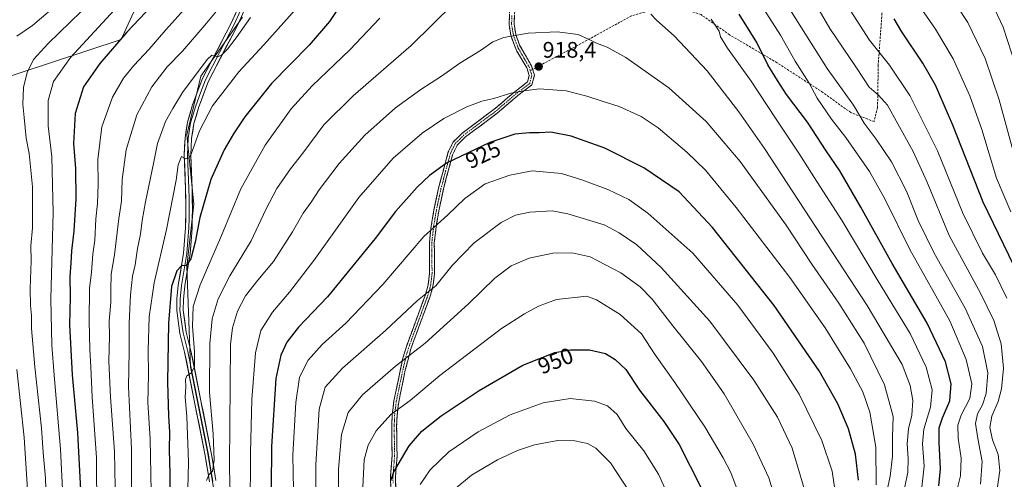
# Model space of a CAD drawing. Units: metres. Extents: x 593198 to 596627, y 4773024 to 4775384.
# Drawn here: x 594534 to 594972, y 4774526 to 4774730 of the extents above; entities that cross this region are included whole.
import ezdxf
from ezdxf.enums import TextEntityAlignment as Align

# ---------------------------------------------------------------- set-up
doc = ezdxf.new("R2010")
doc.units = ezdxf.units.M
doc.header["$MEASUREMENT"] = 0
doc.linetypes.add('TRAZO_Y_PUNTO', pattern=[1, 0.5, -0.25, 0, -0.25])
doc.linetypes.add('TRAZOSX2', pattern=[1.5, 1, -0.5])
for name, color, linetype, lineweight in [('Arbolado forestal CxS', 92, 'Continuous', 0), ('Camino', 19, 'TRAZOSX2', 0), ('Camino Cxs', 19, 'Continuous', 0), ('Camino eje', 19, 'TRAZO_Y_PUNTO', 0), ('Carátula', 7, 'Continuous', 5), ('Curva de nivel maestra', 36, 'Continuous', 30), ('Curva de nivel normal', 36, 'Continuous', 0), ('Layer 0', 7, 'Continuous', 0), ('Pastizal CxS', 92, 'Continuous', 0), ('Punto de cota en terreno', 7, 'Continuous', 0), ('Rótulo de curva de nivel directora', 19, 'Continuous', 0), ('Rótulo de punto de cota en terreno', 19, 'Continuous', 0), ('Senda', 19, 'TRAZOSX2', 0)]:
    doc.layers.add(name, color=color, linetype=linetype, lineweight=lineweight)
doc.styles.add('Arial', font='txt', dxfattribs={"height": 0.2})

# ---------------------------------------------------------------- blocks, each defined once
blk = doc.blocks.new('*U187')
at = {"layer": 'Curva de nivel normal', "color": 36, "linetype": 'Continuous', "lineweight": 0}
blk.add_polyline3d([(594915.28, 4774523.08, 920), (594915.13, 4774539.92, 920), (594912.44, 4774555.46, 920), (594909.32, 4774564.49, 920), (594903.86, 4774574.8, 920), (594892.52, 4774593.02, 920), (594876.77, 4774615.48, 920), (594852.94, 4774646.68, 920), (594839.26, 4774663.21, 920), (594831.07, 4774671.28, 920), (594818.26, 4774682.15, 920), (594810.73, 4774687.23, 920), (594800.95, 4774691.68, 920), (594793.36, 4774693.98, 920), (594786.55, 4774696.24, 920), (594777.26, 4774698.65, 920), (594765.45, 4774699.55, 920), (594758.68, 4774698.6, 920), (594752.7, 4774697.62, 920), (594745.1, 4774695.26, 920), (594739.81, 4774693.95, 920), (594733.12, 4774691.46, 920), (594722.82, 4774686.26, 920), (594713.25, 4774679.73, 920), (594700.32, 4774668.59, 920), (594685.11, 4774651.16, 920), (594664.98, 4774623.08, 920), (594654.23, 4774608.98, 920), (594646.6, 4774600.03, 920), (594641.42, 4774591.82, 920), (594638.99, 4774581.93, 920), (594637.38, 4774561.14, 920), (594636.85, 4774537.48, 920), (594636.71, 4774511.14, 920)], dxfattribs=at)
blk = doc.blocks.new('*U193')
at = {"layer": 'Curva de nivel normal', "color": 36, "linetype": 'Continuous', "lineweight": 0}
blk.add_polyline3d([(594917.76, 4774509.45, 915), (594921.54, 4774526.9, 915), (594922.54, 4774535.87, 915), (594922.58, 4774544.5, 915), (594922.86, 4774553.52, 915), (594919, 4774567.69, 915), (594909.88, 4774586.24, 915), (594898.66, 4774604.02, 915), (594886.7, 4774621.39, 915), (594875.17, 4774638.8, 915), (594854.73, 4774667.16, 915), (594839.54, 4774684.99, 915), (594822.93, 4774699.89, 915), (594803.9, 4774713.41, 915), (594795.56, 4774718.09, 915), (594790.74, 4774719.8, 915), (594787.83, 4774721.36, 915), (594782.59, 4774723.67, 915), (594773.28, 4774724.88, 915), (594760.33, 4774724.32, 915), (594749.56, 4774722.4, 915), (594744.68, 4774720.42, 915), (594739.15, 4774716.65, 915), (594730, 4774710.9, 915), (594721.79, 4774705.14, 915), (594712.6, 4774699.19, 915), (594701.38, 4774691, 915), (594687.67, 4774678.92, 915), (594676.26, 4774666.2, 915), (594667.45, 4774654.52, 915), (594663.79, 4774649.02, 915), (594660.22, 4774644.15, 915), (594655.53, 4774635.82, 915), (594647.02, 4774622.52, 915), (594640.15, 4774614.35, 915), (594634.57, 4774607.35, 915), (594630.98, 4774600.54, 915), (594628.76, 4774593.08, 915), (594627.93, 4774585.57, 915), (594627.44, 4774532.14, 915), (594628.08, 4774494.12, 915)], dxfattribs=at)
blk = doc.blocks.new('*U198')
at = {"layer": 'Curva de nivel normal', "color": 36, "linetype": 'Continuous', "lineweight": 0}
for points in [[(594583.84, 4774499.14, 890), (594583.94, 4774539.14, 890), (594582.52, 4774566.81, 890), (594582.81, 4774582.48, 890), (594582.85, 4774595.14, 890), (594583.4, 4774607.81, 890), (594584.35, 4774616.04, 890), (594585.46, 4774621.08, 890), (594586.52, 4774628.38, 890), (594587.93, 4774634.81, 890), (594588.64, 4774640.79, 890), (594590.12, 4774649.23, 890), (594593.62, 4774666.31, 890), (594595.45, 4774675.11, 890), (594599.03, 4774684.98, 890), (594602.31, 4774690.81, 890), (594606.62, 4774697.81, 890), (594617.52, 4774712.63, 890), (594619.58, 4774714.56, 890), (594621.02, 4774714.19, 890), (594622.27, 4774713.7, 890), (594624.15, 4774714.71, 890), (594626.59, 4774717.2, 890), (594630.5, 4774722.24, 890), (594636.82, 4774731.27, 890)], [(594874.9, 4774737.92, 890), (594893.5, 4774708.53, 890), (594905.17, 4774692.19, 890), (594909.93, 4774684.28, 890), (594915.32, 4774677.13, 890), (594922.1, 4774666.94, 890), (594928.71, 4774653.86, 890), (594933.91, 4774640.93, 890), (594941.03, 4774626.38, 890), (594954.82, 4774601.85, 890), (594962.56, 4774584.68, 890), (594964.96, 4774573, 890), (594964.26, 4774563.81, 890), (594962.6, 4774558.77, 890), (594960.42, 4774554.66, 890), (594959.52, 4774550.43, 890), (594960.44, 4774543.79, 890), (594962.43, 4774533.47, 890), (594961.68, 4774523.41, 890)]]:
    blk.add_polyline3d(points, dxfattribs=at)
blk = doc.blocks.new('*U205')
at = {"layer": 'Curva de nivel normal', "color": 36, "linetype": 'Continuous', "lineweight": 0}
for points in [[(594977.54, 4774709.16, 860), (594971.84, 4774727.06, 860), (594965.59, 4774740.28, 860)], [(594547.8, 4774734.55, 860), (594539.79, 4774727.79, 860), (594532.79, 4774723.01, 860)], [(594532.84, 4774574.48, 860), (594536.1, 4774544.19, 860), (594538.04, 4774514, 860)]]:
    blk.add_polyline3d(points, dxfattribs=at)
blk = doc.blocks.new('*U209')
at = {"layer": 'Curva de nivel normal', "color": 36, "linetype": 'Continuous', "lineweight": 0}
for points in [[(594975.12, 4774644.66, 870), (594968.88, 4774659.78, 870), (594962.34, 4774681.4, 870), (594956.98, 4774696.39, 870), (594949.49, 4774712.81, 870), (594941.6, 4774726.14, 870), (594927.56, 4774746.65, 870)], [(594576.3, 4774734.71, 870), (594556.66, 4774713.48, 870), (594549.16, 4774702.85, 870), (594546.78, 4774694.36, 870), (594546.82, 4774683.1, 870), (594548.36, 4774669.21, 870), (594548.97, 4774644.48, 870), (594547.92, 4774605.92, 870), (594548.5, 4774585.33, 870), (594549.4, 4774571.98, 870), (594552.35, 4774538.92, 870), (594553.85, 4774506.19, 870)]]:
    blk.add_polyline3d(points, dxfattribs=at)
blk = doc.blocks.new('*U217')
at = {"layer": 'Curva de nivel normal', "color": 36, "linetype": 'Continuous', "lineweight": 0}
for points in [[(594927.96, 4774522.14, 910), (594929.37, 4774528.76, 910), (594929.57, 4774534.7, 910), (594928.98, 4774541.34, 910), (594929.66, 4774548.01, 910), (594931.07, 4774554.15, 910), (594931.54, 4774560.67, 910), (594930.43, 4774567.37, 910), (594926.86, 4774576.77, 910), (594911.29, 4774602.98, 910), (594865.54, 4774672.99, 910), (594854.21, 4774689.32, 910), (594840.08, 4774707.5, 910), (594825.32, 4774723.14, 910), (594817.57, 4774730.14, 910), (594815.04, 4774732.84, 910)], [(594727.36, 4774737.48, 910), (594708.36, 4774718.88, 910), (594682.53, 4774696.42, 910), (594669.53, 4774683.54, 910), (594660.09, 4774670.81, 910), (594654.66, 4774663.81, 910), (594648.6, 4774655.14, 910), (594643.7, 4774645.72, 910), (594637.14, 4774631.77, 910), (594627.61, 4774616.27, 910), (594622.4, 4774606.02, 910), (594619.83, 4774597.1, 910), (594618.67, 4774586.12, 910), (594618.65, 4774564.28, 910), (594620.15, 4774545.82, 910), (594620.6, 4774534.11, 910), (594619.89, 4774529.16, 910), (594618.3, 4774527.55, 910), (594617.2, 4774525.04, 910)]]:
    blk.add_polyline3d(points, dxfattribs=at)
blk = doc.blocks.new('*U218')
at = {"layer": 'Curva de nivel normal', "color": 36, "linetype": 'Continuous', "lineweight": 0}
for points in [[(594973.35, 4774606.31, 880), (594968.31, 4774616.59, 880), (594962.6, 4774626.32, 880), (594953.78, 4774644.08, 880), (594942.5, 4774671.96, 880), (594930.22, 4774696.48, 880), (594921.23, 4774710.04, 880), (594912.28, 4774721.14, 880), (594899.34, 4774741.37, 880)], [(594609.79, 4774737.64, 880), (594599.12, 4774725.76, 880), (594591.79, 4774717.23, 880), (594584.88, 4774709.88, 880), (594580.38, 4774704.22, 880), (594575.43, 4774695.81, 880), (594570.68, 4774682.55, 880), (594568.92, 4774668.1, 880), (594569.1, 4774657.02, 880), (594568.81, 4774648.36, 880), (594567.96, 4774641.62, 880), (594567.52, 4774632.14, 880), (594566.72, 4774625.81, 880), (594566.03, 4774617.81, 880), (594565.23, 4774610.61, 880), (594565.01, 4774596.21, 880), (594565.31, 4774583.35, 880), (594565.85, 4774575.63, 880), (594566.42, 4774562.13, 880), (594568.3, 4774535.32, 880), (594568.47, 4774510.46, 880)]]:
    blk.add_polyline3d(points, dxfattribs=at)
blk = doc.blocks.new('*U219')
at = {"layer": 'Curva de nivel normal', "color": 36, "linetype": 'Continuous', "lineweight": 0}
for points in [[(594935.54, 4774522.09, 905), (594936.56, 4774531.44, 905), (594935.84, 4774541.42, 905), (594936.45, 4774547.91, 905), (594939.44, 4774557.75, 905), (594940.16, 4774565.48, 905), (594937.54, 4774575.5, 905), (594930.34, 4774590.52, 905), (594916.13, 4774613.86, 905), (594900.08, 4774640.77, 905), (594887.58, 4774660.27, 905), (594880.88, 4774670.91, 905), (594870.45, 4774686.48, 905), (594859.6, 4774703, 905), (594849.16, 4774717.6, 905), (594845.98, 4774722.67, 905), (594845.34, 4774725.27, 905), (594841.86, 4774730.59, 905)], [(594694.45, 4774730.97, 905), (594681.06, 4774716.86, 905), (594664.21, 4774700.86, 905), (594654.9, 4774690.61, 905), (594643.42, 4774674.43, 905), (594632.51, 4774654.9, 905), (594623.88, 4774634.19, 905), (594614.45, 4774612.24, 905), (594611.39, 4774602.48, 905), (594610.96, 4774593.84, 905), (594611.97, 4774582.35, 905), (594611.92, 4774575.89, 905), (594610.53, 4774573.05, 905), (594608.5, 4774571.66, 905), (594607.91, 4774570.08, 905), (594608.02, 4774566.71, 905), (594607.81, 4774562.17, 905), (594608.52, 4774553.55, 905), (594609.22, 4774533.24, 905), (594608.94, 4774521.1, 905)]]:
    blk.add_polyline3d(points, dxfattribs=at)
blk = doc.blocks.new('*U228')
at = {"layer": 'Curva de nivel normal', "color": 36, "linetype": 'Continuous', "lineweight": 0}
for points in [[(594950.28, 4774517.01, 895), (594952.8, 4774527.18, 895), (594953.14, 4774534.98, 895), (594951.69, 4774543.94, 895), (594951.57, 4774549.74, 895), (594953.08, 4774554.11, 895), (594956.97, 4774561.63, 895), (594957.77, 4774568.09, 895), (594955.33, 4774578.97, 895), (594948, 4774596.1, 895), (594930.2, 4774627.89, 895), (594919.1, 4774650.51, 895), (594912.23, 4774662.76, 895), (594901.72, 4774677.9, 895), (594895.41, 4774686.04, 895), (594889.04, 4774695.4, 895), (594885.4, 4774702.1, 895), (594879.14, 4774711.84, 895), (594872.66, 4774723.35, 895), (594865.32, 4774735.01, 895)], [(594660.51, 4774739.2, 895), (594642.81, 4774719.11, 895), (594631.62, 4774707.08, 895), (594619.88, 4774692, 895), (594614.12, 4774680.82, 895), (594610.45, 4774670.43, 895), (594609.55, 4774668.76, 895), (594608.12, 4774668.31, 895), (594606.17, 4774669.4, 895), (594604.71, 4774665.69, 895), (594603.7, 4774658.86, 895), (594599.5, 4774636.81, 895), (594594, 4774613.14, 895), (594591.78, 4774597.97, 895), (594591.27, 4774583.05, 895), (594591.46, 4774572.14, 895), (594591.18, 4774559.8, 895), (594592.18, 4774543.57, 895), (594592.62, 4774519.98, 895)]]:
    blk.add_polyline3d(points, dxfattribs=at)
blk = doc.blocks.new('*U230')
at = {"layer": 'Curva de nivel normal', "color": 36, "linetype": 'Continuous', "lineweight": 0}
for points in [[(594977.62, 4774666.82, 865), (594969.99, 4774694.62, 865), (594963.81, 4774713.08, 865), (594956, 4774729.09, 865), (594946.8, 4774743.21, 865)], [(594561.45, 4774733.94, 865), (594546.8, 4774719.78, 865), (594540.34, 4774712.58, 865), (594537.44, 4774706.81, 865), (594535.84, 4774700.04, 865), (594535.46, 4774692.69, 865), (594536.1, 4774686.81, 865), (594536.97, 4774677.49, 865), (594538.32, 4774670.64, 865), (594539.8, 4774655.81, 865), (594539.77, 4774637.59, 865), (594539.1, 4774629.61, 865), (594539.2, 4774622.93, 865), (594538.79, 4774610.48, 865), (594538.88, 4774603.06, 865), (594539.39, 4774598.47, 865), (594539.42, 4774592.76, 865), (594540.83, 4774575.68, 865), (594543.76, 4774548.42, 865), (594544.57, 4774537.54, 865), (594545.57, 4774526.14, 865), (594546.06, 4774511.48, 865)]]:
    blk.add_polyline3d(points, dxfattribs=at)
blk = doc.blocks.new('*U237')
at = {"layer": 'Curva de nivel normal', "color": 36, "linetype": 'Continuous', "lineweight": 0}
for points in [[(594969.32, 4774522.22, 885), (594970.36, 4774529.42, 885), (594969.53, 4774536.56, 885), (594967.02, 4774543.16, 885), (594965.78, 4774548.62, 885), (594966.67, 4774553.68, 885), (594969.58, 4774560.16, 885), (594971.1, 4774565.81, 885), (594971.86, 4774575.05, 885), (594970.84, 4774585.94, 885), (594967.67, 4774596.34, 885), (594961.74, 4774608.46, 885), (594947.8, 4774634.14, 885), (594937.84, 4774658.19, 885), (594931.78, 4774671.66, 885), (594924.83, 4774683.88, 885), (594920.23, 4774692.26, 885), (594916.27, 4774696.73, 885), (594912.16, 4774700.26, 885), (594906.46, 4774708.92, 885), (594894.71, 4774726.4, 885), (594885.18, 4774742.87, 885)], [(594625.35, 4774738.57, 885), (594616.46, 4774727.81, 885), (594606.56, 4774716.35, 885), (594599.82, 4774709.3, 885), (594592.93, 4774700.35, 885), (594586.2, 4774687.95, 885), (594581.52, 4774672.36, 885), (594579.79, 4774659.19, 885), (594579.38, 4774649.46, 885), (594578.21, 4774641.72, 885), (594576.26, 4774625.57, 885), (594574.9, 4774616.92, 885), (594574.61, 4774609.97, 885), (594574.72, 4774604.48, 885), (594574.01, 4774595.96, 885), (594574.07, 4774589.4, 885), (594573.84, 4774578.16, 885), (594574.52, 4774562.17, 885), (594576.3, 4774537.89, 885), (594576.54, 4774521.88, 885)]]:
    blk.add_polyline3d(points, dxfattribs=at)
blk = doc.blocks.new('*U238')
at = {"layer": 'Curva de nivel normal', "color": 36, "linetype": 'Continuous', "lineweight": 0}
blk.add_polyline3d([(594665.86, 4774498.88, 935), (594665.98, 4774532, 935), (594667.41, 4774556.86, 935), (594670.01, 4774566.68, 935), (594677.72, 4774575.14, 935), (594696.86, 4774591.82, 935), (594711.08, 4774605.16, 935), (594719.27, 4774611.82, 935), (594726.54, 4774620.84, 935), (594736.31, 4774630.91, 935), (594748.41, 4774639.91, 935), (594754.73, 4774643.18, 935), (594761.18, 4774644.53, 935), (594771.11, 4774645.12, 935), (594778.06, 4774643.87, 935), (594794.17, 4774638.86, 935), (594800.89, 4774635.38, 935), (594808.69, 4774630.05, 935), (594819.6, 4774619.88, 935), (594841.28, 4774595.99, 935), (594860.79, 4774569.75, 935), (594871.4, 4774553.23, 935), (594877.84, 4774539.48, 935), (594883.26, 4774521.48, 935)], dxfattribs=at)
blk = doc.blocks.new('*U240')
at = {"layer": 'Curva de nivel normal', "color": 36, "linetype": 'Continuous', "lineweight": 0}
blk.add_polyline3d([(594686.8, 4774522.09, 945), (594687.48, 4774534.21, 945), (594689.16, 4774540.8, 945), (594692.71, 4774547.11, 945), (594699.31, 4774554.38, 945), (594707.92, 4774560.7, 945), (594721.12, 4774571.75, 945), (594748.51, 4774592.68, 945), (594758.8, 4774599.22, 945), (594764.93, 4774602.63, 945), (594773, 4774605.62, 945), (594786.45, 4774607.14, 945), (594790.75, 4774605.48, 945), (594801.37, 4774599.04, 945), (594810.8, 4774590.44, 945), (594816.9, 4774581.08, 945), (594825.66, 4774568.68, 945), (594839.03, 4774548.87, 945), (594847.24, 4774535.19, 945), (594850.62, 4774528.54, 945), (594854.22, 4774518.58, 945)], dxfattribs=at)
blk = doc.blocks.new('*U246')
at = {"layer": 'Curva de nivel normal', "color": 36, "linetype": 'Continuous', "lineweight": 0}
blk.add_polyline3d([(594655.96, 4774520.82, 930), (594655.63, 4774536.3, 930), (594656.94, 4774559.81, 930), (594658.62, 4774571.06, 930), (594662.48, 4774578.58, 930), (594668.79, 4774585.6, 930), (594679.26, 4774595.15, 930), (594695.7, 4774612.34, 930), (594714.02, 4774633.68, 930), (594724.45, 4774643.23, 930), (594732.2, 4774650.67, 930), (594741.29, 4774657.12, 930), (594752.27, 4774661.06, 930), (594762.24, 4774662.93, 930), (594775.26, 4774661.73, 930), (594784.79, 4774658.84, 930), (594795.79, 4774654.7, 930), (594805.15, 4774650.15, 930), (594813.6, 4774644.11, 930), (594833.66, 4774626.31, 930), (594853.7, 4774603.18, 930), (594869.48, 4774581.81, 930), (594881.04, 4774563.48, 930), (594891.05, 4774542.81, 930), (594895.71, 4774529.14, 930), (594897.36, 4774518.02, 930)], dxfattribs=at)
blk = doc.blocks.new('*U253')
at = {"layer": 'Curva de nivel normal', "color": 36, "linetype": 'Continuous', "lineweight": 0}
blk.add_polyline3d([(594675.92, 4774498.41, 940), (594676.02, 4774530.01, 940), (594677.29, 4774545.56, 940), (594680.26, 4774555.38, 940), (594686.61, 4774563.25, 940), (594701.43, 4774576, 940), (594714.61, 4774586.28, 940), (594733.79, 4774603.7, 940), (594745.55, 4774615.12, 940), (594752.85, 4774620.59, 940), (594760.86, 4774624.06, 940), (594771.35, 4774626.27, 940), (594779.98, 4774626.5, 940), (594787.92, 4774624.61, 940), (594801.62, 4774617.55, 940), (594810.24, 4774611.36, 940), (594815.61, 4774605.86, 940), (594824.76, 4774593.9, 940), (594837.58, 4774578.11, 940), (594847.58, 4774563.7, 940), (594860.46, 4774541.16, 940), (594867.44, 4774526.17, 940), (594870.07, 4774517.88, 940)], dxfattribs=at)
blk = doc.blocks.new('*U274')
at = {"layer": 'Curva de nivel maestra', "color": 36, "linetype": 'Continuous', "lineweight": 30}
blk.add_polyline3d([(594907.46, 4774525.15, 925), (594906.01, 4774536.78, 925), (594902.95, 4774547.98, 925), (594898.24, 4774559.25, 925), (594889.9, 4774573.89, 925), (594869.91, 4774602.92, 925), (594842.45, 4774637.81, 925), (594827.6, 4774653.62, 925), (594811.86, 4774664.37, 925), (594794.47, 4774673.11, 925), (594779.52, 4774678.37, 925), (594770.53, 4774680.22, 925), (594765.26, 4774679.95, 925), (594760.93, 4774679.95, 925), (594754.51, 4774679.26, 925), (594743.31, 4774675.56, 925), (594724.09, 4774666.44, 925), (594716.44, 4774660.95, 925), (594710.96, 4774655.78, 925), (594701.32, 4774644.89, 925), (594692.27, 4774632.81, 925), (594671.15, 4774606.91, 925), (594658.24, 4774593.36, 925), (594652.95, 4774586.6, 925), (594650.26, 4774580.85, 925), (594648.13, 4774570.42, 925), (594646.19, 4774540.2, 925), (594645.92, 4774502.94, 925)], dxfattribs=at)
blk = doc.blocks.new('*U285')
at = {"layer": 'Curva de nivel maestra', "color": 36, "linetype": 'Continuous', "lineweight": 30}
for points in [[(594943.12, 4774522.61, 900), (594943.96, 4774530.28, 900), (594943.22, 4774542.02, 900), (594943.29, 4774548.47, 900), (594944.74, 4774552.9, 900), (594948.05, 4774560.49, 900), (594948.69, 4774568.12, 900), (594946.14, 4774577.97, 900), (594937.88, 4774595.06, 900), (594922.32, 4774621.76, 900), (594908.48, 4774646.84, 900), (594899.02, 4774663.04, 900), (594893, 4774671.87, 900), (594884.63, 4774684.69, 900), (594875.35, 4774696.94, 900), (594871.32, 4774703.23, 900), (594867.09, 4774710.17, 900), (594862.15, 4774720.18, 900), (594854.24, 4774732.74, 900)], [(594680.98, 4774743.14, 900), (594672.06, 4774729.47, 900), (594662.88, 4774719.04, 900), (594646.2, 4774701.93, 900), (594634.33, 4774687.04, 900), (594629.27, 4774679.51, 900), (594625.14, 4774672.36, 900), (594619.24, 4774659.14, 900), (594614.32, 4774642.14, 900), (594612.22, 4774631.14, 900), (594610.22, 4774623.71, 900), (594608.14, 4774620.77, 900), (594606.12, 4774620.6, 900), (594604.03, 4774618.5, 900), (594601.72, 4774611.52, 900), (594600.32, 4774595.1, 900), (594599.93, 4774568.81, 900), (594600.3, 4774553.91, 900), (594600.72, 4774546.54, 900), (594600.66, 4774538.74, 900), (594600.92, 4774528.21, 900), (594600.81, 4774514.48, 900)]]:
    blk.add_polyline3d(points, dxfattribs=at)
blk = doc.blocks.new('*U287')
at = {"layer": 'Curva de nivel maestra', "color": 36, "linetype": 'Continuous', "lineweight": 30}
for points in [[(594978.83, 4774615.9, 875), (594962.83, 4774649.04, 875), (594949.39, 4774683.3, 875), (594941.7, 4774701.18, 875), (594936, 4774710.91, 875), (594926.65, 4774724.89, 875), (594923.23, 4774730.72, 875)], [(594595.6, 4774739.43, 875), (594581.76, 4774724.81, 875), (594569.75, 4774710.82, 875), (594562.54, 4774700.41, 875), (594558.76, 4774688.5, 875), (594558.02, 4774675.22, 875), (594558.91, 4774664.08, 875), (594559.05, 4774650.48, 875), (594558.18, 4774636.14, 875), (594557.24, 4774627.3, 875), (594556.92, 4774621.79, 875), (594556.42, 4774615.97, 875), (594556.58, 4774606.78, 875), (594556.28, 4774594.34, 875), (594557.49, 4774572.11, 875), (594559.89, 4774546.25, 875), (594561.54, 4774515.23, 875)]]:
    blk.add_polyline3d(points, dxfattribs=at)
blk = doc.blocks.new('5PATER')
at = {"layer": 'Carátula', "linetype": 'Continuous', "lineweight": 5}
h = blk.add_hatch(color=250, dxfattribs=at)
edge = h.paths.add_edge_path()
edge.add_ellipse((0, 0.01), major_axis=(-1.33, -1.34), ratio=0.999422, start_angle=0, end_angle=360)

msp = doc.modelspace()

# ---------------------------------------------------------------- linework, layer by layer
at = {"layer": 'Arbolado forestal CxS', "color": 92, "linetype": 'Continuous', "lineweight": 0}
for points in [[(594531, 4774891.49, 809.31), (594534.64, 4774880.09, 813.77), (594541.36, 4774862.33, 822.84), (594555.79, 4774849.4, 832.65), (594574.05, 4774847.9, 842.58), (594579.24, 4774851.61, 844.48), (594581.55, 4774853.26, 845.32), (594594.77, 4774819.5, 858.46), (594601.89, 4774788.97, 866.93), (594597.74, 4774770.01, 869.82), (594594.4, 4774754.69, 872.45), (594579.32, 4774721.53, 876.99), (594518.49, 4774701.44, 858.94)], [(594518.49, 4774701.44, 858.94), (594579.32, 4774721.53, 876.99), (594594.4, 4774754.69, 872.45), (594597.74, 4774770.01, 869.82), (594601.89, 4774788.97, 866.93), (594594.77, 4774819.5, 858.46), (594581.55, 4774853.26, 845.32), (594579.24, 4774851.61, 844.48), (594574.05, 4774847.9, 842.58), (594555.79, 4774849.4, 832.65), (594541.36, 4774862.33, 822.84), (594534.64, 4774880.09, 813.77), (594531, 4774891.49, 809.31)], [(594518.49, 4774701.44, 858.94), (594579.32, 4774721.53, 876.99), (594594.4, 4774754.69, 872.45), (594597.74, 4774770.01, 869.82), (594601.89, 4774788.97, 866.93), (594594.77, 4774819.5, 858.46), (594581.55, 4774853.26, 845.32), (594579.24, 4774851.61, 844.48), (594574.05, 4774847.9, 842.58), (594555.79, 4774849.4, 832.65), (594541.36, 4774862.33, 822.84), (594534.64, 4774880.09, 813.77), (594531, 4774891.49, 809.31)], [(594518.49, 4774701.44, 858.94), (594579.32, 4774721.53, 876.99), (594594.4, 4774754.69, 872.45), (594597.74, 4774770.01, 869.82), (594601.89, 4774788.97, 866.93), (594594.77, 4774819.5, 858.46), (594581.55, 4774853.26, 845.32), (594579.24, 4774851.61, 844.48), (594574.05, 4774847.9, 842.58), (594555.79, 4774849.4, 832.65), (594541.36, 4774862.33, 822.84), (594534.64, 4774880.09, 813.77), (594531, 4774891.49, 809.31)], [(594633.23, 4774731.4, 890.7), (594614.72, 4774705.18, 891.96), (594608.55, 4774678.96, 894.65), (594611.64, 4774648.11, 899.74), (594608.55, 4774620.35, 902.05), (594610.1, 4774575.62, 906.29), (594617.81, 4774537.07, 909.79), (594631.69, 4774453.78, 920.5)], [(594631.69, 4774453.78, 920.5), (594617.81, 4774537.07, 909.79), (594610.1, 4774575.62, 906.29), (594608.55, 4774620.35, 902.05), (594611.64, 4774648.11, 899.74), (594608.55, 4774678.96, 894.65), (594614.72, 4774705.18, 891.96), (594633.23, 4774731.4, 890.7)]]:
    msp.add_polyline3d(points, dxfattribs=at)
at = {"layer": 'Camino', "color": 19, "linetype": 'TRAZOSX2', "lineweight": 0}
for points in [[(594752.29, 4774735.86), (594751.88, 4774728.23), (594752.67, 4774723.41), (594754.29, 4774718.76), (594755.38, 4774716.31), (594759.79, 4774708.9), (594760.87, 4774705.5), (594760.14, 4774702.58), (594754.4, 4774698.22), (594745.28, 4774690.41), (594731.08, 4774679.81), (594727.05, 4774675.83), (594724.85, 4774671.4), (594720.52, 4774655.3), (594718.48, 4774645.65), (594717.23, 4774638.27), (594716.43, 4774631.1), (594716.52, 4774617.28), (594715.94, 4774612.39), (594714.86, 4774608.25), (594711.41, 4774598.89), (594706.05, 4774584.32), (594704.65, 4774579.55), (594700.63, 4774560.53), (594699.87, 4774554.34), (594699.68, 4774549.43), (594699.85, 4774535.98), (594699.11, 4774526.32), (594699.24, 4774521.34)], [(594762.33, 4774708.18), (594761.81, 4774709.81), (594756.59, 4774719.03), (594754.92, 4774723.65), (594754.11, 4774728.46), (594754.49, 4774735.82)], [(594701.45, 4774521.33), (594701.31, 4774526.31), (594702.05, 4774535.91), (594701.87, 4774549.14), (594702.06, 4774554.05), (594702.78, 4774560.06), (594705.71, 4774574.12), (594708.16, 4774583.68), (594713.54, 4774598.3), (594716.99, 4774607.67), (594718.15, 4774612.2), (594718.72, 4774617.08), (594718.63, 4774630.96), (594719.41, 4774637.91), (594720.63, 4774645.14), (594722.66, 4774654.79), (594726.75, 4774670.08), (594728.88, 4774674.51), (594732.47, 4774678.08), (594746.65, 4774688.69), (594755.78, 4774696.51), (594762.08, 4774701.3), (594763.15, 4774705.57), (594762.33, 4774708.18)]]:
    msp.add_lwpolyline(points, dxfattribs=at)
at = {"layer": 'Camino Cxs', "color": 19, "linetype": 'Continuous', "lineweight": 0}
for points in [[(594699.24, 4774521.34, 950.04), (594699.11, 4774526.32, 949.65), (594699.48, 4774531.15, 949.29), (594699.85, 4774535.98, 948.71), (594699.79, 4774540.46, 947.86), (594699.74, 4774544.95, 946.97), (594699.68, 4774549.43, 946.02), (594699.87, 4774554.34, 944.94), (594700.25, 4774557.44, 944.26), (594700.63, 4774560.53, 943.58), (594701.64, 4774565.29, 942.64), (594702.64, 4774570.04, 941.59), (594703.65, 4774574.8, 940.54), (594704.65, 4774579.55, 939.55), (594706.05, 4774584.32, 938.71), (594707.39, 4774587.96, 937.96), (594708.73, 4774591.61, 937.32), (594710.07, 4774595.25, 936.78), (594711.41, 4774598.89, 936.4), (594713.14, 4774603.57, 935.45), (594714.86, 4774608.25, 934.79), (594715.94, 4774612.39, 934.23), (594716.52, 4774617.28, 933.37), (594716.49, 4774621.89, 932.62), (594716.46, 4774626.49, 931.78), (594716.43, 4774631.1, 930.93), (594716.83, 4774634.69, 930.36), (594717.23, 4774638.27, 929.76), (594717.86, 4774641.96, 929.09), (594718.48, 4774645.65, 928.38), (594719.5, 4774650.48, 927.55), (594720.52, 4774655.3, 926.79), (594721.6, 4774659.33, 926.28), (594722.69, 4774663.35, 925.55), (594723.77, 4774667.38, 924.73), (594724.85, 4774671.4, 923.96), (594727.05, 4774675.83, 923.17), (594729.07, 4774677.82, 922.78), (594731.08, 4774679.81, 922.56), (594734.63, 4774682.46, 922.27), (594738.18, 4774685.11, 921.84), (594741.73, 4774687.76, 921.38), (594745.28, 4774690.41, 921.02), (594748.32, 4774693.01, 920.62), (594751.36, 4774695.62, 920.25), (594754.4, 4774698.22, 919.8), (594757.27, 4774700.4, 919.46), (594760.14, 4774702.58, 919.09), (594760.87, 4774705.5, 918.52), (594759.79, 4774708.9, 917.78), (594757.59, 4774712.61, 916.94), (594755.38, 4774716.31, 916.23), (594754.29, 4774718.76, 915.78), (594752.67, 4774723.41, 914.84), (594751.88, 4774728.23, 913.99), (594752.09, 4774732.05, 913.4)], [(594754.3, 4774732.14, 913.47), (594754.11, 4774728.46, 914.05), (594754.92, 4774723.65, 914.91), (594756.59, 4774719.03, 915.84), (594758.33, 4774715.96, 916.38), (594760.07, 4774712.88, 917), (594761.81, 4774709.81, 917.69), (594763.15, 4774705.57, 918.59), (594762.08, 4774701.3, 919.45), (594758.93, 4774698.91, 919.85), (594755.78, 4774696.51, 920.22), (594752.74, 4774693.9, 920.69), (594749.69, 4774691.3, 921.08), (594746.65, 4774688.69, 921.5), (594743.11, 4774686.04, 921.88), (594739.56, 4774683.39, 922.27), (594736.02, 4774680.73, 922.64), (594732.47, 4774678.08, 922.99), (594730.68, 4774676.3, 923.27), (594728.88, 4774674.51, 923.61), (594726.75, 4774670.08, 924.47), (594725.73, 4774666.26, 925.13), (594724.71, 4774662.44, 925.87), (594723.68, 4774658.61, 926.6), (594722.66, 4774654.79, 927.2), (594721.65, 4774649.97, 928), (594720.63, 4774645.14, 928.77), (594720.02, 4774641.53, 929.45), (594719.41, 4774637.91, 930.13), (594719.02, 4774634.44, 930.73), (594718.63, 4774630.96, 931.32), (594718.66, 4774626.33, 932.19), (594718.69, 4774621.71, 933), (594718.72, 4774617.08, 933.78), (594718.15, 4774612.2, 934.63), (594716.99, 4774607.67, 935.29), (594715.27, 4774602.99, 935.88), (594713.54, 4774598.3, 936.84), (594712.2, 4774594.65, 937.26), (594710.85, 4774590.99, 937.82), (594709.51, 4774587.34, 938.47), (594708.16, 4774583.68, 939.22), (594706.94, 4774578.9, 940.13), (594705.71, 4774574.12, 941.09), (594704.73, 4774569.43, 941.99), (594703.76, 4774564.75, 943.01), (594702.78, 4774560.06, 944.06), (594702.42, 4774557.06, 944.75), (594702.06, 4774554.05, 945.43), (594701.87, 4774549.14, 946.51), (594701.93, 4774544.73, 947.44), (594701.99, 4774540.32, 948.33), (594702.05, 4774535.91, 949.24), (594701.68, 4774531.11, 949.89), (594701.31, 4774526.31, 950.32), (594701.45, 4774521.33, 950.81)]]:
    msp.add_polyline3d(points, dxfattribs=at)
at = {"layer": 'Camino eje', "color": 19, "linetype": 'TRAZO_Y_PUNTO', "lineweight": 0}
for points in [[(594753.2, 4774732.16), (594753, 4774728.35), (594753.39, 4774725.94), (594753.8, 4774723.53), (594754.61, 4774721.21), (594755.44, 4774718.9), (594755.99, 4774717.67), (594758.6, 4774713.06), (594760.8, 4774709.36), (594761.34, 4774707.66)], [(594761.34, 4774707.66), (594762.01, 4774705.54), (594761.11, 4774701.94), (594755.09, 4774697.37), (594745.97, 4774689.55), (594738.88, 4774684.25), (594731.78, 4774678.95), (594729.98, 4774677.16), (594727.97, 4774675.17), (594726.87, 4774672.96), (594725.8, 4774670.74), (594723.64, 4774662.69), (594721.59, 4774655.05), (594720.57, 4774650.22), (594719.56, 4774645.4), (594718.93, 4774641.71), (594718.32, 4774638.09), (594717.92, 4774634.51), (594717.53, 4774631.03), (594717.62, 4774617.18), (594717.34, 4774614.74), (594717.05, 4774612.3), (594716.47, 4774610.03), (594715.93, 4774607.96), (594712.48, 4774598.6), (594707.11, 4774584), (594706.41, 4774581.62), (594705.18, 4774576.84), (594703.17, 4774567.33), (594701.71, 4774560.3), (594701.33, 4774557.2), (594700.97, 4774554.2), (594700.78, 4774549.29), (594700.86, 4774542.56), (594700.95, 4774535.95), (594700.58, 4774531.15), (594700.21, 4774526.32), (594700.28, 4774523.83)]]:
    msp.add_lwpolyline(points, dxfattribs=at)
at = {"layer": 'Curva de nivel maestra', "color": 36, "linetype": 'Continuous', "lineweight": 30}
msp.add_polyline3d([(594699.29, 4774525.09, 950), (594700.69, 4774528.91, 950), (594707.45, 4774540.52, 950), (594713.08, 4774547.01, 950), (594721.68, 4774553.86, 950), (594738.54, 4774565.15, 950), (594758.01, 4774576.41, 950), (594772.26, 4774582.04, 950), (594779.21, 4774583.28, 950), (594787.76, 4774583.21, 950), (594794.86, 4774581.55, 950), (594799.14, 4774578.9, 950), (594803.79, 4774574.51, 950), (594809.9, 4774565.26, 950), (594820.81, 4774551.37, 950), (594827.57, 4774541.05, 950), (594837.22, 4774522.01, 950)], dxfattribs=at)
at = {"layer": 'Curva de nivel normal', "color": 36, "linetype": 'Continuous', "lineweight": 0}
for points in [[(594827.3, 4774508.14, 955), (594818.33, 4774527.92, 955), (594811.82, 4774538.32, 955), (594803.89, 4774548.26, 955), (594800.06, 4774554.49, 955), (594795.68, 4774558.37, 955), (594789.96, 4774560.4, 955), (594779.13, 4774561.6, 955), (594767.02, 4774559.59, 955), (594752.41, 4774554.36, 955), (594738.11, 4774546.74, 955), (594725.12, 4774537.76, 955), (594716.74, 4774529.8, 955), (594712.34, 4774523.28, 955)], [(594727.36, 4774520.86, 960), (594735.13, 4774527.34, 960), (594746.72, 4774534.17, 960), (594755.62, 4774538.41, 960), (594763.22, 4774540.98, 960), (594773.65, 4774542.87, 960), (594781.21, 4774542.71, 960), (594786.86, 4774541.55, 960), (594790.58, 4774539.51, 960), (594797.05, 4774532.95, 960), (594808.36, 4774515.64, 960)]]:
    msp.add_polyline3d(points, dxfattribs=at)
at = {"layer": 'Layer 0', "linetype": 'Continuous', "lineweight": 0}
for points in [[(594636.2, 4774746.49), (594628.11, 4774728.46), (594615.46, 4774704.13), (594611.09, 4774692.41), (594608.78, 4774684.68), (594607.7, 4774677.65), (594607.34, 4774669.98), (594607.95, 4774655.02), (594608.1, 4774646.09), (594607.96, 4774637.63), (594607.05, 4774626.29), (594604.69, 4774612.07), (594604.06, 4774605.9), (594604, 4774600.77), (594605.4, 4774590.57), (594607.51, 4774582.16), (594616.67, 4774536.14), (594618.58, 4774524.48)], [(594637.55, 4774745.97), (594629.42, 4774727.83), (594623.11, 4774715.71), (594616.79, 4774703.55), (594614.6, 4774697.69), (594612.47, 4774691.95), (594610.2, 4774684.36), (594609.14, 4774677.51), (594608.96, 4774673.67), (594608.79, 4774669.98), (594609.1, 4774662.5), (594609.4, 4774655.06), (594609.47, 4774650.6), (594609.55, 4774646.09), (594609.48, 4774641.86), (594609.41, 4774637.56), (594608.95, 4774631.89), (594608.49, 4774626.12), (594606.13, 4774611.88), (594605.51, 4774605.82), (594605.48, 4774603.43), (594605.45, 4774600.86), (594606.15, 4774595.76), (594606.83, 4774590.85), (594608.93, 4774582.48), (594618.1, 4774536.4), (594619.06, 4774530.56), (594620.01, 4774524.73)], [(594621.44, 4774524.97), (594619.52, 4774536.66), (594610.34, 4774582.79), (594608.25, 4774591.12), (594606.89, 4774600.95), (594606.95, 4774605.74), (594607.56, 4774611.68), (594609.93, 4774625.94), (594610.85, 4774637.49), (594611, 4774646.09), (594610.84, 4774655.1), (594610.24, 4774669.97), (594610.58, 4774677.36), (594611.61, 4774684.04), (594613.84, 4774691.49), (594618.11, 4774702.96), (594630.72, 4774727.2), (594638.9, 4774745.44)]]:
    msp.add_lwpolyline(points, dxfattribs=at)
for points in [[(594618.58, 4774524.48, 909.86), (594617.94, 4774528.37, 909.59), (594617.31, 4774532.25, 909.46), (594616.67, 4774536.14, 909.12), (594615.75, 4774540.74, 908.25), (594614.84, 4774545.34, 907.53), (594613.92, 4774549.95, 907.01), (594613.01, 4774554.55, 906.84), (594612.09, 4774559.15, 906.32), (594611.17, 4774563.75, 905.79), (594610.26, 4774568.35, 905.01), (594609.34, 4774572.96, 904.52), (594608.43, 4774577.56, 904.11), (594607.51, 4774582.16, 903.78), (594606.46, 4774586.37, 903.28), (594605.4, 4774590.57, 902.38), (594604.93, 4774593.97, 901.92), (594604.47, 4774597.37, 901.58), (594604, 4774600.77, 901.26), (594604.03, 4774603.34, 901.1), (594604.06, 4774605.9, 900.99), (594604.38, 4774608.99, 900.8), (594604.69, 4774612.07, 900.26), (594605.48, 4774616.81, 899.92), (594606.26, 4774621.55, 899.72), (594607.05, 4774626.29, 899.43), (594607.35, 4774630.07, 898.99), (594607.66, 4774633.85, 898.46), (594607.96, 4774637.63, 898.22), (594608.03, 4774641.86, 897.9), (594608.1, 4774646.09, 897.38), (594608.03, 4774650.56, 896.85), (594607.95, 4774655.02, 896.47), (594607.75, 4774660.01, 895.86), (594607.54, 4774664.99, 895.29), (594607.34, 4774669.98, 894.81), (594607.52, 4774673.82, 894.32), (594607.7, 4774677.65, 893.84), (594608.24, 4774681.17, 893.32), (594608.78, 4774684.68, 892.78), (594609.94, 4774688.55, 892.32), (594611.09, 4774692.41, 892.13), (594612.55, 4774696.32, 891.84), (594614, 4774700.22, 891.26), (594615.46, 4774704.13, 890.85), (594617.57, 4774708.19, 890.72), (594619.68, 4774712.24, 889.93), (594621.79, 4774716.3, 889.65), (594623.89, 4774720.35, 889.02), (594626, 4774724.41, 888.5), (594628.11, 4774728.46, 888.19), (594630.13, 4774732.97, 887.38)], [(594632.77, 4774731.76, 888.09), (594630.72, 4774727.2, 888.39), (594628.62, 4774723.16, 889.14), (594626.52, 4774719.12, 889.28), (594624.42, 4774715.08, 890.2), (594622.31, 4774711.04, 890.52), (594620.21, 4774707, 890.97), (594618.11, 4774702.96, 891.51), (594616.69, 4774699.14, 891.6), (594615.26, 4774695.31, 892.17), (594613.84, 4774691.49, 892.82), (594612.73, 4774687.77, 893.16), (594611.61, 4774684.04, 893.02), (594611.1, 4774680.7, 893.32), (594610.58, 4774677.36, 893.78), (594610.41, 4774673.67, 894.36), (594610.24, 4774669.97, 894.87), (594610.44, 4774665.01, 895.42), (594610.64, 4774660.06, 895.98), (594610.84, 4774655.1, 896.48), (594610.92, 4774650.6, 896.95), (594611, 4774646.09, 897.43), (594610.93, 4774641.79, 897.87), (594610.85, 4774637.49, 898.29), (594610.54, 4774633.64, 898.58), (594610.24, 4774629.79, 899.13), (594609.93, 4774625.94, 899.72), (594609.14, 4774621.19, 900.38), (594608.35, 4774616.43, 900.97), (594607.56, 4774611.68, 901.31), (594607.26, 4774608.71, 901.48), (594606.95, 4774605.74, 901.6), (594606.89, 4774600.95, 902.03), (594607.57, 4774596.04, 902.93), (594608.25, 4774591.12, 903.75), (594609.3, 4774586.96, 904.35), (594610.34, 4774582.79, 904.12), (594611.26, 4774578.18, 904.31), (594612.18, 4774573.56, 905.33), (594613.09, 4774568.95, 906.27), (594614.01, 4774564.34, 906.66), (594614.93, 4774559.73, 906.87), (594615.85, 4774555.11, 907.19), (594616.77, 4774550.5, 907.79), (594617.68, 4774545.89, 908.71), (594618.6, 4774541.27, 909.25), (594619.52, 4774536.66, 909.65), (594620.16, 4774532.76, 909.81), (594620.8, 4774528.87, 909.94), (594621.44, 4774524.97, 910.38)]]:
    msp.add_polyline3d(points, dxfattribs=at)
at = {"layer": 'Pastizal CxS', "color": 92, "linetype": 'Continuous', "lineweight": 0}
msp.add_polyline3d([(594631.69, 4774453.78, 920.5), (594617.81, 4774537.07, 909.79), (594610.1, 4774575.62, 906.29), (594608.55, 4774620.35, 902.05), (594611.64, 4774648.11, 899.74), (594608.55, 4774678.96, 894.65), (594614.72, 4774705.18, 891.96), (594633.23, 4774731.4, 890.7)], dxfattribs=at)
msp.add_polyline3d([(594631.69, 4774453.78, 920.5), (594617.81, 4774537.07, 909.79), (594610.1, 4774575.62, 906.29), (594608.55, 4774620.35, 902.05), (594611.64, 4774648.11, 899.74), (594608.55, 4774678.96, 894.65), (594614.72, 4774705.18, 891.96), (594633.23, 4774731.4, 890.7)], dxfattribs=at)
at = {"layer": 'Senda', "color": 19, "linetype": 'TRAZOSX2', "lineweight": 0}
for points in [[(594964.58, 4774802.68), (594943.41, 4774801.09), (594932.3, 4774796.86), (594922.24, 4774788.39), (594922.77, 4774772.52), (594919.6, 4774757.17), (594916.16, 4774710.07), (594915.89, 4774691.29), (594914.31, 4774684.94), (594903.99, 4774688.91), (594891.55, 4774697.9), (594871.18, 4774711.13), (594850.01, 4774723.57), (594837.31, 4774732.56), (594823.82, 4774737.06), (594806.36, 4774732.03), (594782.28, 4774718.8), (594762.33, 4774708.18)], [(594762.33, 4774708.18), (594761.34, 4774707.66)]]:
    msp.add_lwpolyline(points, dxfattribs=at)

# ---------------------------------------------------------------- block references
at = {"layer": 'Curva de nivel maestra', "color": 36, "linetype": 'Continuous', "lineweight": 30}
for name in ['*U287', '*U285', '*U274']:
    msp.add_blockref(name, (0, 0), dxfattribs=at)
at = {"layer": 'Curva de nivel normal', "color": 36, "linetype": 'Continuous', "lineweight": 0}
for name in ['*U205', '*U230', '*U209', '*U218', '*U237', '*U198', '*U228', '*U219', '*U217', '*U193', '*U187', '*U246', '*U238', '*U253', '*U240']:
    msp.add_blockref(name, (0, 0), dxfattribs=at)
at = {"layer": 'Punto de cota en terreno', "linetype": 'Continuous', "lineweight": 0}
msp.add_blockref('5PATER', (594765.08, 4774709.44, 918.4), dxfattribs=at)

# ---------------------------------------------------------------- texts
at = {"layer": 'Rótulo de curva de nivel directora', "color": 19, "linetype": 'Continuous', "lineweight": 0, "style": 'Arial'}
for s, rotation, p in [('925', 25.3847, (594740.31, 4774670.23)), ('950', 21.5584, (594772.57, 4774578.37))]:
    msp.add_text(s, height=7, rotation=rotation, dxfattribs=at).set_placement(p, align=Align.MIDDLE_CENTER)
at = {"layer": 'Rótulo de punto de cota en terreno', "color": 19, "linetype": 'Continuous', "lineweight": 0, "style": 'Arial'}
msp.add_text('918,4', height=7, dxfattribs=at).set_placement((594766.84, 4774711.2), align=Align.BOTTOM_LEFT)

doc.saveas('drawing.dxf')
